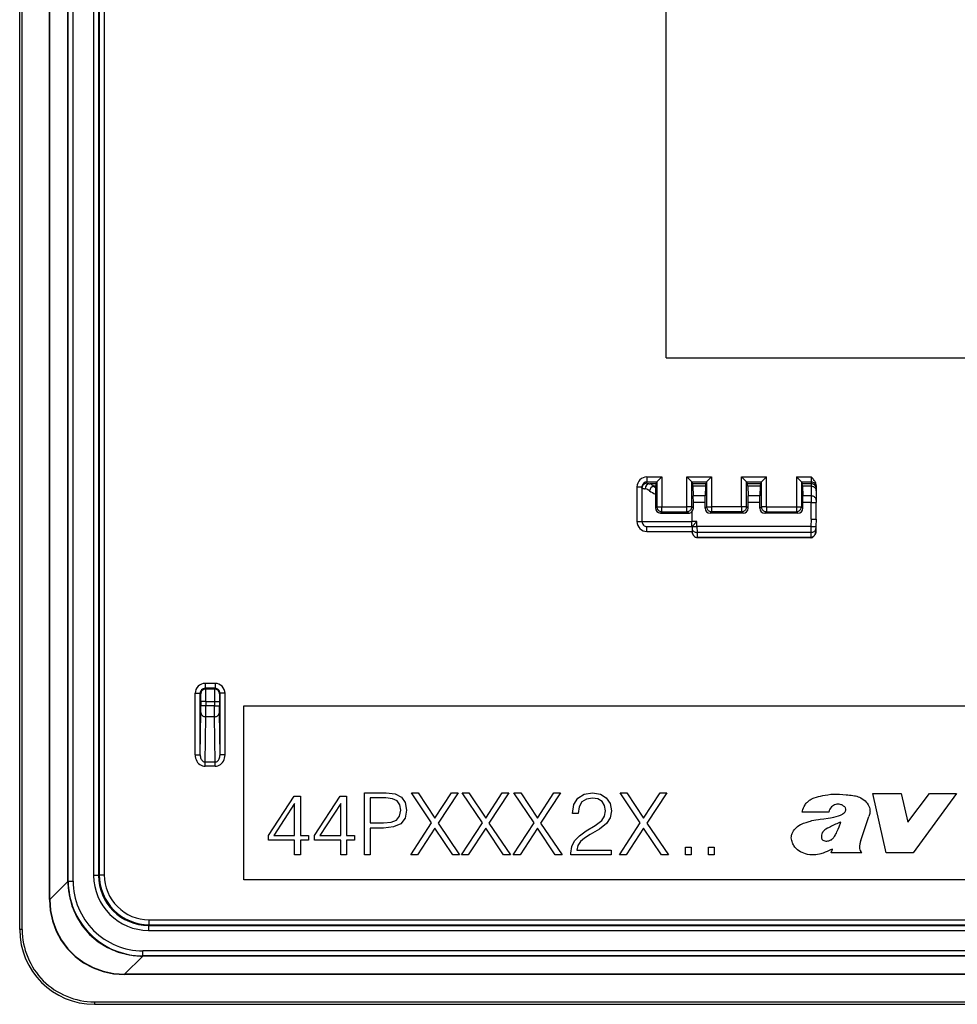
# Model space of a CAD drawing. Extents: x 0 to 420, y 0 to 297.
# Drawn here: x 260 to 298, y 56 to 95 of the extents above; entities that cross this region are included whole.
import ezdxf

# ---------------------------------------------------------------- set-up
doc = ezdxf.new("R2010")
doc.units = 0
doc.layers.get('0').update_dxf_attribs({"linetype": 'CONTINUOUS'})

msp = doc.modelspace()

# ---------------------------------------------------------------- linework, layer by layer
at = {"color": 7}
for p, q in [((259.986908, 58.750259), (259.986908, 150.750259)), ((260.086914, 58.750259), (260.086914, 150.750259)), ((261.18689, 59.959019), (261.18689, 149.541504)), ((261.193207, 59.959019), (261.193207, 149.541504)), ((263.185181, 148.552063), (263.185181, 60.948452)), ((263.385162, 148.552063), (263.385162, 60.948452)), ((285.961914, 81.725258), (285.961914, 127.775261)), ((261.925568, 60.691383), (261.925568, 100.697357)), ((261.935181, 60.698414), (261.935181, 100.503098)), ((263.158081, 100.503098), (263.158081, 60.921371)), ((262.135162, 60.698414), (262.135162, 100.46814)), ((262.958099, 100.46814), (262.958099, 60.921371)), ((285.961914, 81.725258), (332.011902, 81.725258)), ((285.18689, 76.943398), (285.783447, 76.943398)), ((285.18689, 76.943398), (285.18689, 76.743515)), ((285.584045, 76.744003), (285.783447, 76.943398)), ((285.783447, 76.943398), (285.783447, 75.746796)), ((286.790375, 76.943398), (287.783447, 76.943398)), ((286.790375, 75.746796), (286.790375, 76.943398)), ((286.989777, 76.744003), (286.790375, 76.943398)), ((287.584045, 76.744003), (287.783447, 76.943398)), ((287.783447, 76.943398), (287.783447, 75.746796)), ((288.990356, 76.943398), (289.983459, 76.943398)), ((288.990356, 75.746796), (288.990356, 76.943398)), ((289.189758, 76.744003), (288.990356, 76.943398)), ((289.784058, 76.744003), (289.983459, 76.943398)), ((289.983459, 75.746796), (289.983459, 76.943398)), ((291.190369, 76.943398), (291.786926, 76.943398)), ((291.190369, 76.943398), (291.190369, 75.746796)), ((291.389771, 76.744003), (291.190369, 76.943398)), ((291.786926, 76.943398), (291.786926, 76.743515)), ((284.786926, 76.543152), (284.786926, 75.150261)), ((284.786926, 76.543152), (284.986908, 76.543152)), ((284.986908, 76.490547), (284.986908, 76.543152)), ((284.986908, 76.490547), (284.986908, 75.150261)), ((285.18689, 76.743515), (285.583557, 76.743515)), ((285.18689, 76.690422), (285.18689, 76.743515)), ((285.546112, 76.668633), (285.298645, 76.668633)), ((285.457092, 76.568016), (285.537018, 76.510849)), ((285.539062, 76.568016), (285.457092, 76.568016)), ((285.539062, 76.568016), (285.537018, 76.510849)), ((285.583496, 76.743393), (285.546112, 76.668633)), ((285.583496, 76.743393), (285.583496, 75.746796)), ((286.990234, 76.743515), (287.583557, 76.743515)), ((286.990356, 76.743393), (287.02771, 76.668633)), ((286.990356, 75.746796), (286.990356, 76.743393)), ((287.546112, 76.668633), (287.02771, 76.668633)), ((287.03476, 76.568016), (287.048492, 76.184044)), ((287.539062, 76.568016), (287.03476, 76.568016)), ((287.539062, 76.568016), (287.52533, 76.184044)), ((287.583496, 76.743393), (287.546112, 76.668633)), ((287.583496, 76.743393), (287.583496, 75.746796)), ((289.190247, 76.743515), (289.783569, 76.743515)), ((289.190338, 76.743393), (289.227722, 76.668633)), ((289.190338, 75.746796), (289.190338, 76.743393)), ((289.746094, 76.668633), (289.227722, 76.668633)), ((289.234741, 76.568016), (289.248505, 76.184044)), ((289.739075, 76.568016), (289.234741, 76.568016)), ((289.739075, 76.568016), (289.725311, 76.184044)), ((289.783478, 76.743393), (289.746094, 76.668633)), ((289.783478, 75.746796), (289.783478, 76.743393)), ((291.390259, 76.743515), (291.786926, 76.743515)), ((291.39032, 76.743393), (291.427704, 76.668633)), ((291.39032, 76.743393), (291.39032, 75.746796)), ((291.786926, 76.668633), (291.427704, 76.668633)), ((291.786926, 76.568016), (291.434753, 76.568016)), ((291.434753, 76.568016), (291.448486, 76.184044)), ((291.786926, 76.743515), (291.786926, 76.668633)), ((291.786926, 76.668633), (291.786926, 76.568016)), ((291.786926, 76.568016), (291.786926, 76.184044)), ((291.986908, 76.596985), (291.986908, 76.54364)), ((291.986908, 76.54364), (291.986908, 76.46875)), ((291.986908, 76.46875), (291.986908, 76.38826)), ((291.986908, 76.38826), (291.986908, 76.004288)), ((285.533203, 76.246674), (285.533386, 75.696701)), ((287.52533, 76.184044), (287.048492, 76.184044)), ((287.051422, 75.90918), (287.048492, 76.184044)), ((287.5224, 75.90918), (287.52533, 76.184044)), ((289.725311, 76.184044), (289.248505, 76.184044)), ((289.251434, 75.90918), (289.248505, 76.184044)), ((289.722382, 75.90918), (289.725311, 76.184044)), ((291.786926, 76.184044), (291.448486, 76.184044)), ((291.451416, 75.90918), (291.448486, 76.184044)), ((291.786926, 76.184044), (291.786926, 75.90918)), ((291.986908, 76.004288), (291.986908, 75.912666)), ((285.533386, 75.696701), (285.583496, 75.746796)), ((285.583496, 75.746796), (285.783447, 75.746796)), ((285.783447, 75.746796), (286.790375, 75.746796)), ((285.783447, 75.546829), (285.783447, 75.746796)), ((286.990356, 75.746796), (286.790375, 75.746796)), ((286.790375, 75.546829), (286.790375, 75.746796)), ((287.051361, 75.685776), (286.990356, 75.746796)), ((287.051361, 75.685776), (287.051422, 75.90918)), ((287.5224, 75.90918), (287.051422, 75.90918)), ((287.522461, 75.685776), (287.5224, 75.90918)), ((287.522461, 75.685776), (287.583496, 75.746796)), ((287.583496, 75.746796), (287.783447, 75.746796)), ((288.990356, 75.746796), (287.783447, 75.746796)), ((287.783447, 75.746796), (287.783447, 75.546829)), ((288.990356, 75.746796), (288.990356, 75.546829)), ((289.190338, 75.746796), (288.990356, 75.746796)), ((289.251373, 75.685776), (289.190338, 75.746796)), ((289.251373, 75.685776), (289.251434, 75.90918)), ((289.722382, 75.90918), (289.251434, 75.90918)), ((289.722443, 75.685776), (289.722382, 75.90918)), ((289.722443, 75.685776), (289.783478, 75.746796)), ((289.983459, 75.746796), (289.783478, 75.746796)), ((289.983459, 75.746796), (291.190369, 75.746796)), ((289.983459, 75.746796), (289.983459, 75.546829)), ((291.190369, 75.746796), (291.190369, 75.546829)), ((291.190369, 75.746796), (291.39032, 75.746796)), ((291.451355, 75.685776), (291.39032, 75.746796)), ((291.451355, 75.685776), (291.451416, 75.90918)), ((291.786926, 75.90918), (291.451416, 75.90918)), ((291.786926, 75.250259), (291.786926, 75.90918)), ((291.986908, 75.250259), (291.986908, 75.912666)), ((285.730225, 75.493614), (285.783447, 75.546829)), ((285.783447, 75.546829), (286.790375, 75.546829)), ((286.851257, 75.485947), (286.790375, 75.546829)), ((286.986908, 75.538803), (286.986908, 75.146767)), ((287.722473, 75.485863), (287.783447, 75.546829)), ((289.051331, 75.485863), (287.722473, 75.485863)), ((288.990356, 75.546829), (287.783447, 75.546829)), ((289.051331, 75.485863), (288.990356, 75.546829)), ((289.922485, 75.485863), (289.983459, 75.546829)), ((291.251343, 75.485863), (289.922485, 75.485863)), ((289.983459, 75.546829), (291.190369, 75.546829)), ((291.251343, 75.485863), (291.190369, 75.546829)), ((291.786926, 75.250259), (291.776398, 74.949402)), ((291.986908, 75.250259), (291.976288, 74.945908)), ((284.786926, 75.150261), (284.986908, 75.150261)), ((285.18689, 74.750259), (285.18689, 74.950256)), ((285.18689, 74.950256), (286.986908, 74.950256)), ((287.190521, 75.146767), (286.986908, 75.146767)), ((286.986908, 74.950256), (286.986908, 75.146767)), ((286.997375, 74.950256), (286.986908, 74.950256)), ((286.997528, 74.945908), (287.000305, 74.866882)), ((286.997742, 74.9505), (287.190521, 75.146767)), ((287.000305, 74.866882), (287.004181, 74.755669)), ((287.197388, 74.950256), (287.190521, 75.146767)), ((287.486908, 74.949402), (287.197418, 74.949402)), ((287.197418, 74.949402), (287.200165, 74.712318)), ((291.776398, 74.949402), (287.486908, 74.949402)), ((291.776398, 74.949402), (291.773651, 74.712318)), ((291.973511, 74.866882), (291.969635, 74.755669)), ((291.976288, 74.945908), (291.973511, 74.866882)), ((285.18689, 74.750259), (287.004395, 74.750259)), ((291.773651, 74.712318), (287.200165, 74.712318)), ((287.200165, 74.712318), (287.207245, 74.509872)), ((287.207245, 74.509872), (287.207031, 74.500351)), ((287.208099, 74.509872), (287.207336, 74.509872)), ((291.765289, 74.509872), (287.208527, 74.509872)), ((291.765289, 74.500259), (287.208527, 74.500259)), ((291.765717, 74.509872), (291.766479, 74.509872)), ((291.773651, 74.712318), (291.766571, 74.509872)), ((291.766785, 74.500732), (291.766571, 74.509872)), ((267.835175, 68.648521), (267.438629, 68.648521)), ((267.438629, 68.648521), (267.438629, 68.448532)), ((267.835175, 68.648521), (267.835175, 68.448532)), ((267.038635, 65.773926), (267.038635, 68.248535)), ((267.038635, 68.248535), (267.238647, 68.248535)), ((267.238647, 65.773926), (267.238647, 68.248535)), ((267.238647, 68.248535), (267.263123, 68.224045)), ((267.835175, 68.448532), (267.438629, 68.448532)), ((267.438629, 68.448532), (267.463135, 68.424042)), ((267.463135, 68.424042), (267.810699, 68.424042)), ((267.835175, 68.448532), (267.810699, 68.424042)), ((268.035187, 68.248535), (268.010681, 68.224045)), ((268.235168, 68.248535), (268.035187, 68.248535)), ((268.035187, 65.773926), (268.035187, 68.248535)), ((268.235168, 65.773926), (268.235168, 68.248535)), ((267.264404, 67.479126), (267.265717, 67.738937)), ((267.465698, 67.924057), (267.265717, 67.924057)), ((267.265717, 67.924057), (267.265717, 67.738937)), ((267.465698, 67.738937), (267.265717, 67.738937)), ((267.464417, 67.305923), (267.465698, 67.738937)), ((267.465698, 67.924057), (267.808105, 67.924057)), ((267.465698, 67.924057), (267.465698, 67.738937)), ((267.808105, 67.738937), (267.465698, 67.738937)), ((267.808105, 67.924057), (268.008087, 67.924057)), ((267.808105, 67.924057), (267.808105, 67.738937)), ((267.808105, 67.738937), (268.008087, 67.738937)), ((267.809418, 67.305923), (267.808105, 67.738937)), ((268.008087, 67.924057), (268.008087, 67.738937)), ((268.009399, 67.479126), (268.008087, 67.738937)), ((268.986908, 67.750259), (348.986908, 67.750259)), ((268.986908, 60.750259), (268.986908, 67.750259)), ((267.238647, 65.773926), (267.264404, 67.479126)), ((267.43692, 65.487267), (267.464417, 67.305923)), ((267.809418, 67.305923), (267.464417, 67.305923)), ((267.836914, 65.487267), (267.809418, 67.305923)), ((268.035187, 65.773926), (268.009399, 67.479126)), ((267.038635, 65.773926), (267.238647, 65.773926)), ((268.235168, 65.773926), (268.035187, 65.773926)), ((267.43692, 65.314064), (267.43692, 65.487267)), ((267.836914, 65.487267), (267.43692, 65.487267)), ((267.836914, 65.314064), (267.43692, 65.314064)), ((267.836914, 65.314064), (267.836914, 65.487267)), ((269.986908, 62.536072), (271.016113, 64.111176)), ((271.016113, 64.111176), (271.263, 64.111176)), ((271.263, 64.111176), (271.263, 62.536072)), ((271.8367, 62.536072), (272.865906, 64.111176)), ((272.865906, 64.111176), (273.112762, 64.111176)), ((273.112762, 64.111176), (273.112762, 62.536072)), ((273.835999, 61.750259), (273.835999, 64.250259)), ((273.835999, 64.250259), (274.70874, 64.250259)), ((274.70874, 64.250259), (275.066895, 64.205063)), ((275.066895, 64.205063), (275.320709, 64.072937)), ((276.53418, 63.036774), (275.72403, 64.250259)), ((275.72403, 64.250259), (275.995239, 64.250259)), ((275.995239, 64.250259), (276.666321, 63.228012)), ((276.666321, 63.228012), (277.330444, 64.250259)), ((277.598175, 64.250259), (276.794983, 63.029816)), ((277.330444, 64.250259), (277.598175, 64.250259)), ((278.575226, 63.036774), (277.765076, 64.250259)), ((277.765076, 64.250259), (278.036285, 64.250259)), ((278.036285, 64.250259), (278.707336, 63.228012)), ((278.707336, 63.228012), (279.37146, 64.250259)), ((279.639191, 64.250259), (278.835999, 63.029816)), ((279.37146, 64.250259), (279.639191, 64.250259)), ((280.654144, 63.036774), (279.843994, 64.250259)), ((279.843994, 64.250259), (280.115204, 64.250259)), ((280.115204, 64.250259), (280.786255, 63.228012)), ((280.786255, 63.228012), (281.450378, 64.250259)), ((281.718109, 64.250259), (280.914917, 63.029816)), ((281.450378, 64.250259), (281.718109, 64.250259)), ((282.413788, 64.032074), (282.664154, 64.193031)), ((282.664154, 64.193031), (283.003906, 64.250259)), ((283.003906, 64.250259), (283.315063, 64.196594)), ((283.315063, 64.196594), (283.554688, 64.053551)), ((284.920319, 63.036774), (284.110168, 64.250259)), ((284.110168, 64.250259), (284.381378, 64.250259)), ((284.381378, 64.250259), (285.052429, 63.228012)), ((285.052429, 63.228012), (285.716553, 64.250259)), ((285.984283, 64.250259), (285.181091, 63.029816)), ((285.716553, 64.250259), (285.984283, 64.250259)), ((294.793213, 61.839581), (294.254974, 64.220184)), ((294.254974, 64.220184), (295.399353, 64.220184)), ((295.399353, 64.220184), (295.66864, 63.07592)), ((295.66864, 63.07592), (296.535309, 64.220184)), ((297.627014, 64.220184), (295.875671, 61.839581)), ((296.535309, 64.220184), (297.627014, 64.220184)), ((271.033508, 63.822586), (270.195526, 62.536072)), ((271.033508, 62.536072), (271.033508, 63.822586)), ((272.883301, 63.822586), (272.045319, 62.536072)), ((272.883301, 62.536072), (272.883301, 63.822586)), ((274.698303, 64.04512), (274.065491, 64.04512)), ((274.065491, 64.04512), (274.065491, 63.040253)), ((274.962555, 64.013824), (274.698303, 64.04512)), ((275.146851, 63.923416), (274.962555, 64.013824)), ((275.254639, 63.770432), (275.146851, 63.923416)), ((275.292877, 63.551376), (275.254639, 63.770432)), ((275.320709, 64.072937), (275.477173, 63.853882)), ((275.477173, 63.853882), (275.529327, 63.547897)), ((282.192047, 63.420494), (282.252838, 63.774578)), ((282.252838, 63.774578), (282.413788, 64.032074)), ((282.574738, 63.881874), (282.463867, 63.688744)), ((282.753571, 63.996323), (282.574738, 63.881874)), ((282.996765, 64.03923), (282.753571, 63.996323)), ((283.214935, 64.003464), (282.996765, 64.03923)), ((283.383026, 63.903328), (283.214935, 64.003464)), ((283.486755, 63.738811), (283.383026, 63.903328)), ((283.526093, 63.520645), (283.486755, 63.738811)), ((283.554688, 64.053551), (283.708496, 63.824646)), ((283.708496, 63.824646), (283.762146, 63.527786)), ((275.122498, 63.154984), (275.247681, 63.311462)), ((275.247681, 63.311462), (275.292877, 63.551376)), ((275.529327, 63.547897), (275.470215, 63.231476)), ((282.428101, 63.420494), (282.192047, 63.420494)), ((282.463867, 63.688744), (282.428101, 63.420494)), ((283.372314, 63.130806), (283.486755, 63.30962)), ((283.486755, 63.30962), (283.526093, 63.520645)), ((283.762146, 63.527786), (283.712067, 63.248817)), ((292.488525, 63.474449), (291.426086, 63.474449)), ((274.065491, 63.040253), (274.600952, 63.040253)), ((274.600952, 63.040253), (274.906921, 63.06459)), ((274.906921, 63.06459), (275.122498, 63.154984)), ((275.296356, 63.008957), (275.004272, 62.876831)), ((275.470215, 63.231476), (275.296356, 63.008957)), ((275.696228, 61.750259), (276.53418, 63.036774)), ((276.794983, 63.029816), (277.660767, 61.750259)), ((277.737244, 61.750259), (278.575226, 63.036774)), ((278.835999, 63.029816), (279.701782, 61.750259)), ((279.816162, 61.750259), (280.654144, 63.036774)), ((280.914917, 63.029816), (281.780701, 61.750259)), ((282.746399, 62.719494), (283.111206, 62.937675)), ((283.111206, 62.937675), (283.372314, 63.130806)), ((283.561859, 63.012775), (283.275726, 62.791031)), ((283.712067, 63.248817), (283.561859, 63.012775)), ((284.082336, 61.750259), (284.920319, 63.036774)), ((285.181091, 63.029816), (286.046875, 61.750259)), ((293.777893, 62.334023), (294.098572, 63.302464)), ((269.986908, 62.351791), (269.986908, 62.536072)), ((270.195526, 62.536072), (271.033508, 62.536072)), ((271.263, 62.536072), (271.582886, 62.536072)), ((271.582886, 62.536072), (271.582886, 62.351791)), ((271.8367, 62.351791), (271.8367, 62.536072)), ((272.045319, 62.536072), (272.883301, 62.536072)), ((273.112762, 62.536072), (273.432678, 62.536072)), ((273.432678, 62.536072), (273.432678, 62.351791)), ((274.597473, 62.835098), (274.065491, 62.835098)), ((274.065491, 62.835098), (274.065491, 61.750259)), ((275.004272, 62.876831), (274.597473, 62.835098)), ((276.666321, 62.835098), (275.967438, 61.750259)), ((277.386078, 61.750259), (276.666321, 62.835098)), ((278.707336, 62.835098), (278.008453, 61.750259)), ((279.427094, 61.750259), (278.707336, 62.835098)), ((280.786255, 62.835098), (280.087372, 61.750259)), ((281.506012, 61.750259), (280.786255, 62.835098)), ((282.281464, 62.315353), (282.474609, 62.522781)), ((282.474609, 62.522781), (282.746399, 62.719494)), ((282.903778, 62.580009), (282.678467, 62.433384)), ((283.275726, 62.791031), (282.903778, 62.580009)), ((285.052429, 62.835098), (284.353546, 61.750259)), ((285.772186, 61.750259), (285.052429, 62.835098)), ((271.033508, 62.351791), (269.986908, 62.351791)), ((271.033508, 61.750259), (271.033508, 62.351791)), ((271.582886, 62.351791), (271.263, 62.351791)), ((271.263, 62.351791), (271.263, 61.750259)), ((272.883301, 62.351791), (271.8367, 62.351791)), ((272.883301, 61.750259), (272.883301, 62.351791)), ((273.432678, 62.351791), (273.112762, 62.351791)), ((273.112762, 62.351791), (273.112762, 61.750259)), ((282.167023, 62.086452), (282.281464, 62.315353)), ((282.410217, 62.125801), (282.36731, 61.950546)), ((282.517517, 62.286739), (282.410217, 62.125801)), ((282.678467, 62.433384), (282.517517, 62.286739)), ((271.263, 61.750259), (271.033508, 61.750259)), ((273.112762, 61.750259), (272.883301, 61.750259)), ((274.065491, 61.750259), (273.835999, 61.750259)), ((275.967438, 61.750259), (275.696228, 61.750259)), ((277.660767, 61.750259), (277.386078, 61.750259)), ((278.008453, 61.750259), (277.737244, 61.750259)), ((279.701782, 61.750259), (279.427094, 61.750259)), ((280.087372, 61.750259), (279.816162, 61.750259)), ((281.780701, 61.750259), (281.506012, 61.750259)), ((282.131256, 61.825363), (282.167023, 62.086452)), ((282.134827, 61.750259), (282.131256, 61.825363)), ((283.747833, 61.750259), (282.134827, 61.750259)), ((282.36731, 61.950546), (283.747833, 61.950546)), ((283.747833, 61.950546), (283.747833, 61.750259)), ((284.353546, 61.750259), (284.082336, 61.750259)), ((286.046875, 61.750259), (285.772186, 61.750259)), ((286.736389, 61.750259), (286.736389, 62.059708)), ((286.736389, 62.059708), (286.965851, 62.059708)), ((286.965851, 61.750259), (286.736389, 61.750259)), ((286.965851, 62.059708), (286.965851, 61.750259)), ((287.661255, 61.750259), (287.661255, 62.059708)), ((287.661255, 62.059708), (287.890747, 62.059708)), ((287.890747, 61.750259), (287.661255, 61.750259)), ((287.890747, 62.059708), (287.890747, 61.750259)), ((292.585327, 61.839577), (292.63501, 61.988586)), ((293.815826, 61.839577), (292.585327, 61.839577)), ((293.815826, 61.839577), (293.778778, 61.893959)), ((295.875671, 61.839581), (294.793213, 61.839581)), ((263.158081, 60.921371), (263.185181, 60.948452)), ((263.185181, 60.948452), (263.385162, 60.948452)), ((261.925568, 60.691383), (261.193207, 59.959019)), ((261.935181, 60.698414), (261.925568, 60.688801)), ((261.925568, 60.690952), (261.925568, 60.688801)), ((261.925568, 60.688801), (261.926758, 60.604099)), ((261.935181, 60.698414), (262.135162, 60.698414)), ((263.158081, 60.921371), (262.958099, 60.921371)), ((348.986908, 60.750259), (268.986908, 60.750259)), ((261.18689, 59.959019), (261.193207, 59.959019)), ((265.18512, 59.148521), (352.788727, 59.148521)), ((265.18512, 58.948528), (265.18512, 59.148521)), ((260.086914, 58.750259), (259.986908, 58.750259)), ((265.15802, 58.921444), (265.18512, 58.948528)), ((265.15802, 58.921444), (265.15802, 58.721455)), ((265.15802, 58.921444), (352.815796, 58.921444)), ((265.15802, 58.721455), (352.815796, 58.721455)), ((265.18512, 58.948528), (352.788727, 58.948528)), ((353.038757, 57.898521), (264.935059, 57.898521)), ((264.935059, 57.698528), (264.935059, 57.898521)), ((264.92804, 57.688915), (264.195679, 56.956551)), ((264.841583, 57.690086), (264.925446, 57.688915)), ((264.935059, 57.698528), (264.925446, 57.688915)), ((264.927612, 57.688915), (264.925446, 57.688915)), ((353.045776, 57.688915), (264.92804, 57.688915)), ((353.038757, 57.698528), (264.935059, 57.698528)), ((353.778137, 56.956551), (264.195679, 56.956551)), ((264.195679, 56.95026), (264.195679, 56.956551)), ((353.778137, 56.95026), (264.195679, 56.95026)), ((262.986908, 55.850258), (354.986908, 55.850258)), ((262.986908, 55.850258), (262.986908, 55.750259)), ((262.986908, 55.750259), (354.986908, 55.750259))]:
    msp.add_line(p, q, dxfattribs=at)
for points in [[(291.986908, 76.596985), (291.984436, 76.633774), (291.977448, 76.669418), (291.965515, 76.706497), (291.950165, 76.741096), (291.93158, 76.774292), (291.911163, 76.804886), (291.882965, 76.841255), (291.863647, 76.863678), (291.824585, 76.90538), (291.786926, 76.943398)], [(285.18692, 76.69043), (285.158417, 76.6884), (285.130524, 76.682327), (285.10379, 76.672363), (285.078766, 76.658691), (285.055939, 76.641602), (285.035736, 76.621445), (285.018646, 76.598618), (285.004974, 76.573578), (284.995026, 76.54686), (284.988922, 76.518997), (284.986847, 76.490555)], [(284.986908, 76.490555), (284.988434, 76.48793), (284.993073, 76.485336), (285.000885, 76.482742), (285.011627, 76.480148), (285.025543, 76.477585), (285.042389, 76.475021), (285.062347, 76.472504), (285.085236, 76.470016), (285.111115, 76.467545)], [(285.287109, 76.386421), (285.254517, 76.408272), (285.2229, 76.427147), (285.182617, 76.44725), (285.145142, 76.46093), (285.111084, 76.467545)], [(285.18692, 76.690414), (285.188263, 76.687943), (285.192474, 76.685486), (285.199432, 76.683029), (285.209137, 76.680573), (285.221649, 76.678146), (285.236847, 76.67572), (285.254791, 76.673325), (285.275421, 76.670975), (285.298615, 76.668625)], [(285.457092, 76.568016), (285.427734, 76.595253), (285.39917, 76.61879), (285.371948, 76.638107), (285.345978, 76.653084), (285.321442, 76.663406), (285.298645, 76.668633)], [(291.986969, 76.54364), (291.984894, 76.572083), (291.97879, 76.59996), (291.968842, 76.626663), (291.95517, 76.651703), (291.93808, 76.67453), (291.917877, 76.694702), (291.89505, 76.711792), (291.870026, 76.725449), (291.843292, 76.735428), (291.815399, 76.741486), (291.786896, 76.743515)], [(291.986969, 76.46875), (291.984894, 76.497192), (291.97879, 76.52507), (291.968842, 76.551773), (291.95517, 76.576813), (291.93808, 76.59964), (291.917877, 76.619812), (291.89505, 76.636902), (291.870026, 76.650558), (291.843292, 76.660538), (291.815399, 76.666595), (291.786896, 76.668625)], [(291.986969, 76.38826), (291.984894, 76.413834), (291.97879, 76.438904), (291.968842, 76.462936), (291.95517, 76.485443), (291.93808, 76.505966), (291.917877, 76.524109), (291.89505, 76.539474), (291.870026, 76.551773), (291.843292, 76.56073), (291.815399, 76.566177), (291.786896, 76.568008)], [(291.986969, 76.004288), (291.984894, 76.029861), (291.97879, 76.054932), (291.968842, 76.078964), (291.95517, 76.101471), (291.93808, 76.121994), (291.917877, 76.140137), (291.89505, 76.155502), (291.870026, 76.167801), (291.843292, 76.176758), (291.815399, 76.182205), (291.786896, 76.184036)], [(285.583466, 75.746796), (285.58548, 75.718338), (285.591583, 75.690475), (285.601593, 75.663742), (285.615265, 75.638702), (285.632355, 75.61586), (285.652496, 75.595688), (285.675323, 75.578598), (285.700348, 75.564911), (285.727081, 75.554947), (285.755035, 75.548874), (285.783478, 75.546829)], [(286.790375, 75.546829), (286.818817, 75.548874), (286.84671, 75.554947), (286.873444, 75.564911), (286.898468, 75.578598), (286.921295, 75.595688), (286.941437, 75.61586), (286.958588, 75.638702), (286.97226, 75.663742), (286.982208, 75.690475), (286.988312, 75.718338), (286.990387, 75.746796)], [(287.583466, 75.746796), (287.58548, 75.718338), (287.591583, 75.690475), (287.601593, 75.663742), (287.615265, 75.638702), (287.632355, 75.61586), (287.652496, 75.595688), (287.675323, 75.578598), (287.700348, 75.564911), (287.727081, 75.554947), (287.755035, 75.548874), (287.783478, 75.546829)], [(288.990387, 75.546829), (289.018829, 75.548874), (289.046661, 75.554947), (289.073395, 75.564911), (289.098419, 75.578598), (289.121246, 75.595688), (289.141449, 75.61586), (289.1586, 75.638702), (289.172272, 75.663742), (289.18222, 75.690475), (289.188263, 75.718338), (289.190338, 75.746796)], [(289.783478, 75.746796), (289.785553, 75.718338), (289.791595, 75.690475), (289.801544, 75.663742), (289.815216, 75.638702), (289.832367, 75.61586), (289.85257, 75.595688), (289.875397, 75.578598), (289.900421, 75.564911), (289.927155, 75.554947), (289.954987, 75.548874), (289.983429, 75.546829)], [(291.190338, 75.546829), (291.218781, 75.548874), (291.246735, 75.554947), (291.273468, 75.564911), (291.298492, 75.578598), (291.32132, 75.595688), (291.341461, 75.61586), (291.358551, 75.638702), (291.372223, 75.663742), (291.382233, 75.690475), (291.388336, 75.718338), (291.39035, 75.746796)], [(291.786896, 75.90918), (291.815399, 75.90921), (291.843292, 75.909317), (291.870026, 75.9095), (291.89505, 75.909729), (291.917877, 75.910019), (291.93808, 75.910385), (291.95517, 75.910782), (291.968842, 75.911209), (291.97879, 75.911682), (291.984894, 75.91217), (291.986969, 75.912674)], [(285.730255, 75.493607), (285.838776, 75.492188), (285.952606, 75.490891), (286.071198, 75.489731), (286.194061, 75.488724), (286.320587, 75.487854), (286.450104, 75.487137), (286.582184, 75.486588), (286.716095, 75.486191), (286.851227, 75.485947)], [(286.997467, 74.946762), (286.999664, 74.946335), (287.005829, 74.94606), (287.0159, 74.945953), (287.029572, 74.945999), (287.046661, 74.946198), (287.066803, 74.946548), (287.08963, 74.947052), (287.114594, 74.947678), (287.141266, 74.948441), (287.169037, 74.94931), (287.197418, 74.950256)], [(287.000275, 74.866882), (287.003082, 74.844391), (287.009674, 74.822479), (287.02005, 74.801575), (287.033905, 74.782089), (287.051056, 74.764404), (287.071198, 74.748871), (287.093781, 74.735794), (287.1185, 74.725418), (287.144806, 74.717957), (287.172211, 74.713562), (287.200165, 74.712326)], [(291.773651, 74.712326), (291.801605, 74.713562), (291.82901, 74.717957), (291.855316, 74.725418), (291.880035, 74.735794), (291.902618, 74.748871), (291.92276, 74.764404), (291.939911, 74.782089), (291.953766, 74.801575), (291.964142, 74.822479), (291.970734, 74.844391), (291.973541, 74.866882)], [(291.776398, 74.949402), (291.80484, 74.948441), (291.832672, 74.947571), (291.859406, 74.946823), (291.88443, 74.946182), (291.907257, 74.945679), (291.927399, 74.945328), (291.944489, 74.945129), (291.95816, 74.945084), (291.96817, 74.945206), (291.974213, 74.94548), (291.976288, 74.945908)], [(287.004181, 74.755669), (287.008423, 74.713799), (287.018219, 74.672867), (287.033691, 74.633705), (287.054871, 74.597359), (287.076019, 74.571106), (287.10083, 74.548294), (287.13559, 74.526596), (287.187653, 74.511108), (287.207245, 74.509872)], [(287.207001, 74.50029), (287.187256, 74.501617), (287.165161, 74.506134), (287.14447, 74.513397), (287.125641, 74.522797), (287.108734, 74.53376), (287.081451, 74.557579), (287.05954, 74.5839), (287.041656, 74.612549), (287.027496, 74.642838), (287.016815, 74.674278), (287.006897, 74.722809), (287.004181, 74.755669)], [(291.969635, 74.755669), (291.965454, 74.714096), (291.95575, 74.673447), (291.940521, 74.634529), (291.919647, 74.598358), (291.898804, 74.572182), (291.874329, 74.549355), (291.840057, 74.527489), (291.789032, 74.51149), (291.766571, 74.509872)], [(291.766815, 74.500259), (291.789703, 74.50206), (291.811432, 74.506935), (291.831696, 74.514427), (291.850159, 74.523964), (291.866852, 74.535065), (291.893494, 74.558746), (291.915039, 74.584999), (291.932678, 74.61351), (291.946625, 74.643616), (291.961212, 74.690781), (291.968689, 74.739326), (291.969635, 74.755669)], [(267.463165, 68.424042), (267.434662, 68.421997), (267.406769, 68.415932), (267.380035, 68.40596), (267.355011, 68.392288), (267.332184, 68.375183), (267.311981, 68.355011), (267.294891, 68.332169), (267.281219, 68.307121), (267.271271, 68.280388), (267.265167, 68.252502), (267.263153, 68.224045)], [(268.010651, 68.224045), (268.008698, 68.252502), (268.002594, 68.280388), (267.992584, 68.307121), (267.978912, 68.332169), (267.961823, 68.355011), (267.941681, 68.375183), (267.918854, 68.392288), (267.893768, 68.40596), (267.867035, 68.415932), (267.839142, 68.421997), (267.810699, 68.424042)], [(267.264435, 67.479126), (267.266571, 67.454544), (267.272736, 67.430458), (267.282745, 67.407364), (267.296478, 67.385712), (267.313568, 67.365959), (267.333771, 67.348495), (267.356598, 67.333679), (267.381561, 67.3218), (267.408234, 67.31311), (267.436066, 67.307785), (267.464386, 67.305923)], [(267.809418, 67.305923), (267.837799, 67.307785), (267.865631, 67.31311), (267.892242, 67.3218), (267.917267, 67.333679), (267.940094, 67.348495), (267.960236, 67.365959), (267.977325, 67.385712), (267.991119, 67.407364), (268.001129, 67.430458), (268.007233, 67.454544), (268.00943, 67.479126)], [(267.038605, 65.773926), (267.042694, 65.708397), (267.054718, 65.644234), (267.074615, 65.582733), (267.101837, 65.525154), (267.135834, 65.472641), (267.175995, 65.426277), (267.221466, 65.386993), (267.271332, 65.355576), (267.324615, 65.332672), (267.380157, 65.318741), (267.43692, 65.314064)], [(267.238678, 65.773926), (267.240509, 65.732979), (267.24649, 65.692902), (267.256256, 65.654503), (267.269745, 65.618561), (267.286652, 65.585815), (267.306671, 65.556908), (267.329315, 65.53244), (267.354156, 65.512894), (267.380768, 65.498688), (267.408539, 65.490082), (267.43692, 65.487267)], [(267.836884, 65.487274), (267.865265, 65.490082), (267.892975, 65.498688), (267.919586, 65.512901), (267.944489, 65.53244), (267.967194, 65.556915), (267.987152, 65.585815), (268.004059, 65.618568), (268.017548, 65.65451), (268.027374, 65.692902), (268.033234, 65.732986), (268.035187, 65.773933)], [(267.836884, 65.314064), (267.893646, 65.318741), (267.949249, 65.332672), (268.002472, 65.355576), (268.052338, 65.386993), (268.097809, 65.426285), (268.13797, 65.472649), (268.172028, 65.525154), (268.199188, 65.582741), (268.219025, 65.644241), (268.23111, 65.708405), (268.235138, 65.773926)], [(291.426086, 63.474449), (291.438843, 63.530102), (291.455048, 63.584549), (291.474915, 63.639084), (291.504364, 63.704769), (291.540161, 63.767834), (291.560486, 63.797825), (291.582458, 63.826561), (291.606018, 63.853905), (291.631134, 63.879772), (291.657684, 63.904091), (291.685608, 63.926842), (291.714783, 63.948025), (291.745056, 63.967682), (291.780396, 63.988174), (291.816742, 64.006943), (291.862427, 64.027847), (291.908936, 64.046593), (291.994751, 64.075882), (292.077087, 64.099144), (292.160309, 64.119217), (292.250732, 64.138176), (292.341705, 64.154968), (292.459229, 64.173599), (292.577179, 64.188248), (292.647369, 64.194405), (292.717621, 64.198174), (292.783661, 64.199371), (292.849731, 64.198296), (292.917938, 64.194977), (293.054321, 64.183159), (293.190582, 64.168877), (293.258667, 64.163139)], [(293.258667, 64.163139), (293.326691, 64.157578), (293.394836, 64.151794), (293.461182, 64.14418), (293.526825, 64.133316), (293.570496, 64.123657), (293.613586, 64.111893), (293.669983, 64.09272), (293.724976, 64.069527), (293.77832, 64.04248), (293.838257, 64.006607), (293.895355, 63.96653), (293.949066, 63.922207), (293.995239, 63.876678), (294.037018, 63.826553), (294.073517, 63.77195), (294.102203, 63.716999), (294.124512, 63.659473), (294.139832, 63.600166), (294.147614, 63.539837), (294.14856, 63.509319), (294.147461, 63.478821), (294.144379, 63.448818), (294.139313, 63.419003), (294.129303, 63.379421), (294.115723, 63.340511), (294.098572, 63.302464)], [(293.089417, 63.718876), (293.038025, 63.749222), (293.011292, 63.761723), (292.983917, 63.772224), (292.946594, 63.782898), (292.908539, 63.789562), (292.869995, 63.792065), (292.821625, 63.789238), (292.773712, 63.779839), (292.727142, 63.764114), (292.682861, 63.742496), (292.641968, 63.715622), (292.605652, 63.684322)], [(291.579498, 63.059319), (291.697296, 63.097759), (291.756592, 63.115604), (291.816284, 63.13147), (291.894928, 63.149223), (291.974182, 63.164169), (292.080566, 63.180878), (292.151825, 63.190632), (292.294678, 63.208733), (292.472961, 63.232807), (292.561584, 63.247124), (292.69339, 63.27335), (292.791016, 63.297878), (292.887329, 63.327499)], [(292.887329, 63.327499), (292.956268, 63.352287), (292.990051, 63.366474), (293.039459, 63.391518), (293.074707, 63.414055), (293.107239, 63.440376), (293.135498, 63.470871), (293.147766, 63.488274), (293.158142, 63.506882), (293.165863, 63.525566), (293.171295, 63.545349)], [(290.989044, 62.49366), (290.992615, 62.520992), (290.998169, 62.547997), (291.006836, 62.579006), (291.017639, 62.609425), (291.042542, 62.664089), (291.060303, 62.696144), (291.079742, 62.727108), (291.101471, 62.75779), (291.124817, 62.787231), (291.175232, 62.841457), (291.230835, 62.890339), (291.290985, 62.933537), (291.354858, 62.970707), (291.390991, 62.988373), (291.427856, 63.004459), (291.477905, 63.023998), (291.579498, 63.059319)], [(292.767151, 62.569283), (292.795288, 62.623016), (292.82135, 62.677773), (292.845398, 62.733444), (292.867798, 62.789803), (292.903442, 62.884544), (292.97821, 63.07259)], [(292.555298, 62.887043), (292.474121, 62.847038), (292.434265, 62.825626), (292.376312, 62.790451), (292.334961, 62.760818), (292.296326, 62.727684), (292.261566, 62.690487), (292.246216, 62.670227), (292.232605, 62.648796), (292.221069, 62.626171), (292.212006, 62.602337)], [(292.550049, 62.342419), (292.573425, 62.353355), (292.595795, 62.366215), (292.618408, 62.381874), (292.63974, 62.399292), (292.677368, 62.437103), (292.697998, 62.46207), (292.717194, 62.488159), (292.743225, 62.528061), (292.767151, 62.569283)], [(292.315674, 61.846123), (292.266785, 61.826935), (292.21698, 61.809612), (292.168213, 61.794773), (292.118835, 61.781883), (292.04248, 61.766193), (291.965332, 61.755657), (291.887756, 61.750641), (291.81015, 61.751518), (291.723938, 61.759663), (291.638428, 61.774734), (291.553986, 61.795879), (291.484344, 61.817932), (291.416626, 61.844791), (291.38382, 61.860378), (291.351868, 61.877594), (291.291962, 61.916328), (291.236023, 61.960976), (291.184265, 62.010632), (291.134399, 62.067783), (291.090271, 62.129211), (291.070618, 62.16143), (291.052734, 62.194595), (291.03183, 62.240215), (291.014496, 62.287354), (291.001007, 62.335911), (290.991333, 62.3881), (290.98703, 62.440945), (290.989044, 62.49366)], [(292.198486, 62.482895), (292.200714, 62.444332), (292.203827, 62.425293), (292.212036, 62.399036), (292.218323, 62.386749), (292.226257, 62.375473)], [(292.63501, 61.988586), (292.563446, 61.958363), (292.422089, 61.893623), (292.351379, 61.86134), (292.315674, 61.846123)], [(261.926788, 60.604095), (261.973236, 60.145096), (262.086273, 59.701813), (262.263519, 59.283615), (262.50119, 58.899323), (262.794342, 58.55706), (263.136627, 58.264046), (263.521027, 58.026474), (263.93924, 57.84935), (264.382599, 57.736435), (264.841583, 57.690094)], [(261.18692, 59.959015), (261.217072, 59.523682), (261.306976, 59.100037), (261.454926, 58.696098), (261.658112, 58.319504), (261.91275, 57.977348), (262.21402, 57.676117), (262.556183, 57.421486), (262.93277, 57.218277), (263.3367, 57.07032), (263.760284, 56.980415), (264.195709, 56.950256)], [(261.193207, 59.959015), (261.224762, 59.525589), (261.315643, 59.10379), (261.464142, 58.701538), (261.667389, 58.326401), (261.9216, 57.985405), (262.222076, 57.684967), (262.563019, 57.430733), (262.938141, 57.227478), (263.340424, 57.07901), (263.762238, 56.988136), (264.195648, 56.956551)]]:
    msp.add_lwpolyline(points, dxfattribs=at)
for centre, radius, start, end in [((285.187042, 76.543297), 0.400122, 90.020193, 180.020171), ((285.187134, 76.543365), 0.200183, 90.060511, 180.060374), ((285.309021, 76.472733), 0.197142, 93.032019, 181.501448), ((286.184692, 77.68309), 1.577128, 235.308668, 245.603907), ((285.525269, 76.334763), 0.243588, 106.291465, 167.761358), ((293.740906, 76.264687), 8.207649, 178.281311, 180.125711), ((286.29007, 76.572327), 0.750555, 172.623961, 180.328677), ((286.283752, 76.572327), 0.750555, 359.67132, 7.376042), ((288.29007, 76.572327), 0.750555, 172.623961, 180.328677), ((288.483765, 76.572327), 0.750555, 359.67132, 7.376042), ((290.490051, 76.572327), 0.750555, 172.623961, 180.328677), ((290.683746, 76.572327), 0.750555, 359.67132, 7.376042), ((285.735657, 75.695297), 0.202061, 179.603116, 268.453882), ((286.85141, 75.685844), 0.199959, 269.917858, 359.97343), ((287.722443, 75.685867), 0.2, 180.027903, 270.009662), ((289.051361, 75.685867), 0.2, 269.99034, 359.97209), ((289.922455, 75.685867), 0.2, 180.027903, 270.009662), ((291.251373, 75.685867), 0.2, 269.99034, 359.97209), ((291.904785, 78.997726), 3.748962, 268.198371, 271.249137), ((285.18689, 75.150261), 0.4, 180.000005, 269.999997), ((285.18689, 75.150261), 0.2, 179.999995, 269.999997), ((286.409393, 406.045837), 330.899124, 269.753694, 270.099998), ((267.438629, 68.248543), 0.399977, 89.999046, 180.000992), ((267.835205, 68.248543), 0.399977, 359.999048, 90.000986), ((267.438599, 68.248566), 0.199966, 89.992674, 180.007331), ((256.507996, 68.005623), 10.757754, 359.565603, 1.162344), ((237.586365, 68.060005), 29.879358, 359.739317, 0.697425), ((297.686829, 68.060005), 29.878748, 179.302561, 180.26069), ((267.835205, 68.248566), 0.199966, 359.992675, 90.007324), ((278.765594, 68.005623), 10.757522, 178.837643, 180.434409), ((292.984436, 63.550503), 0.198414, 26.812304, 58.06016), ((292.887878, 63.389244), 0.408321, 133.725432, 167.955322), ((293.023865, 63.577965), 0.150994, 347.524243, 24.25701), ((295.530487, 56.680328), 6.882953, 111.765466, 115.610692), ((292.601074, 62.497807), 0.402859, 164.96124, 182.121124), ((292.350189, 62.48621), 0.166189, 221.784169, 249.642079), ((292.394653, 62.567879), 0.258566, 246.699299, 265.475714), ((292.388824, 62.64119), 0.331393, 267.480259, 280.528092), ((292.376892, 62.786106), 0.47628, 278.755829, 291.319805), ((294.34668, 62.060623), 0.622477, 167.062903, 180.51745), ((294.844238, 61.960388), 1.129929, 160.690664, 167.757943), ((293.994507, 62.058655), 0.270295, 180.774334, 201.498289), ((294.089905, 62.105961), 0.376506, 202.876348, 214.269089), ((265.185089, 60.948441), 1.99991, 179.99965, 270.000353), ((265.185059, 60.948421), 1.799898, 179.99898, 270.000988), ((264.925385, 60.688747), 2.999828, 181.61696, 268.398912), ((264.935028, 60.698387), 2.999853, 179.999431, 270.000564), ((264.934998, 60.698368), 2.799842, 179.999021, 270.000988), ((265.15799, 60.921333), 2.199876, 179.999008, 270.000988), ((265.157959, 60.921314), 1.999864, 179.998379, 270.001623), ((262.986908, 58.750259), 3, 180.000005, 269.999997), ((262.986908, 58.750259), 2.9, 179.999995, 269.999997)]:
    msp.add_arc(centre, radius, start, end, dxfattribs=at)

doc.saveas('drawing.dxf')
